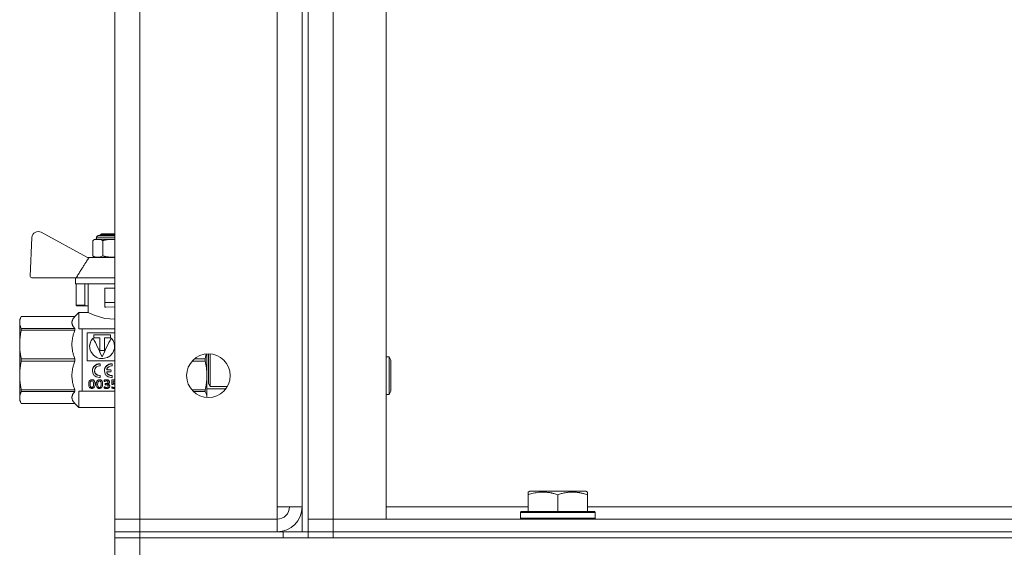
# Model space of a CAD drawing. Units: millimetres. Extents: x 0 to 21000, y -7 to 14850.
# Drawn here: x 9198 to 9513, y 11074 to 11244 of the extents above; entities that cross this region are included whole.
import ezdxf

# ---------------------------------------------------------------- set-up
doc = ezdxf.new("R2010")
doc.units = ezdxf.units.MM
doc.linetypes.add('K5LT_THIN', pattern=[0])
doc.layers.add('R', color=1, linetype='Continuous', true_color=0xff0000)
doc.layers.add('WELDING', color=7, linetype='Continuous', true_color=0xffffff)

msp = doc.modelspace()

# ---------------------------------------------------------------- linework, layer by layer
at = {"layer": 'R', "color": 7, "linetype": 'K5LT_THIN', "lineweight": 18}
for p, q in [((9288.4, 11579.45), (9288.4, 11079.45)), ((9290.4, 11579.45), (9290.4, 11079.45)), ((9228.4, 11083.45), (9228.4, 11575.45)), ((9236.4, 11575.45), (9236.4, 11083.45)), ((9290.4, 11083.45), (9290.4, 11575.45)), ((9298.4, 11575.45), (9298.4, 11083.45)), ((9315.4, 11083.45), (9315.4, 11575.45)), ((9280.4, 11087.45), (9280.4, 11571.45)), ((9288.4, 11571.45), (9288.4, 11087.45)), ((9219.67, 11167.34), (9204.79, 11175.38)), ((9201.84, 11173.71), (9201.26, 11161.37)), ((9221.31, 11167.84), (9221.31, 11172.69)), ((9222.54, 11173.19), (9222.54, 11173.84)), ((9222.54, 11173.84), (9228.4, 11173.84)), ((9222.54, 11173.19), (9227.74, 11173.19)), ((9223.04, 11174.34), (9228.4, 11174.34)), ((9223.74, 11174.56), (9224.24, 11174.84)), ((9223.74, 11174.34), (9223.74, 11174.56)), ((9223.74, 11174.56), (9228.4, 11174.56)), ((9224.24, 11174.84), (9228.4, 11174.84)), ((9224.52, 11167.84), (9224.52, 11172.69)), ((9227.74, 11173.19), (9228.4, 11173.19)), ((9220.14, 11167.34), (9219.67, 11167.34)), ((9228.4, 11167.34), (9220.14, 11167.34)), ((9201.76, 11160.84), (9216, 11160.84)), ((9215.74, 11160.84), (9215.74, 11158.84)), ((9228.4, 11160.84), (9216, 11160.84)), ((9228.4, 11158.84), (9215.74, 11158.84)), ((9216, 11158.84), (9216, 11151.98)), ((9218.74, 11158.84), (9218.74, 11151.98)), ((9219.9, 11149.7), (9219.9, 11158.84)), ((9225.24, 11152.94), (9225.24, 11157.44)), ((9228.4, 11157.44), (9225.24, 11157.44)), ((9225.24, 11152.94), (9228.4, 11152.94)), ((9225.24, 11151.44), (9225.24, 11152.94)), ((9216.9, 11149.7), (9215.56, 11148.36)), ((9216, 11151.98), (9218.74, 11151.98)), ((9219.01, 11151.84), (9216.21, 11151.84)), ((9216.9, 11149.7), (9216.9, 11149.7)), ((9219.9, 11149.7), (9216.9, 11149.7)), ((9219.9, 11151.84), (9219.01, 11151.84)), ((9225.24, 11151.44), (9225.46, 11151.44)), ((9228.4, 11151.55), (9225.46, 11151.44)), ((9198.42, 11148.36), (9197.9, 11147.45)), ((9197.9, 11146.46), (9197.9, 11147.45)), ((9215.56, 11148.36), (9198.42, 11148.36)), ((9198.42, 11148.35), (9198.42, 11148.36)), ((9198.42, 11148.35), (9215.56, 11148.35)), ((9215.56, 11148.35), (9215.56, 11148.36)), ((9215.56, 11148.35), (9215.56, 11148.35)), ((9216.9, 11144.45), (9216.9, 11149.7)), ((9197.9, 11139.42), (9197.9, 11146.46)), ((9215.56, 11144.57), (9198.42, 11144.57)), ((9198.42, 11143.99), (9198.42, 11144.57)), ((9198.42, 11143.99), (9215.56, 11143.99)), ((9215.56, 11143.99), (9215.56, 11144.57)), ((9216.9, 11144.45), (9217.9, 11144.45)), ((9217.9, 11144.45), (9217.9, 11127.32)), ((9228.4, 11144.45), (9217.9, 11144.45)), ((9219.57, 11143.22), (9219.57, 11134.15)), ((9228.4, 11143.22), (9219.57, 11143.22)), ((9221.43, 11141.45), (9221.43, 11141.49)), ((9221.68, 11141.55), (9221.68, 11142.58)), ((9221.68, 11142.58), (9226.96, 11142.58)), ((9226.96, 11142.53), (9221.68, 11142.53)), ((9223.58, 11141.55), (9221.68, 11141.55)), ((9223.58, 11137.51), (9223.58, 11141.55)), ((9225.06, 11141.55), (9225.06, 11137.51)), ((9226.96, 11141.55), (9225.06, 11141.55)), ((9226.96, 11142.58), (9226.96, 11141.55)), ((9227.21, 11141.45), (9227.21, 11141.49)), ((9197.9, 11129.47), (9197.9, 11139.42)), ((9220.31, 11138.85), (9220.31, 11138.83)), ((9225.06, 11137.51), (9223.58, 11137.51)), ((9198.42, 11134.04), (9198.42, 11134.86)), ((9215.56, 11134.86), (9198.42, 11134.86)), ((9198.42, 11134.04), (9215.56, 11134.04)), ((9215.56, 11134.04), (9215.56, 11134.86)), ((9219.57, 11134.15), (9228.4, 11134.15)), ((9224.32, 11135.48), (9224.32, 11135.49)), ((9253.11, 11134.04), (9257.38, 11134.04)), ((9257.38, 11134.86), (9253.96, 11134.86)), ((9257.38, 11134.04), (9257.38, 11134.86)), ((9257.9, 11125.21), (9257.9, 11136.43)), ((9258.4, 11134.45), (9258.4, 11136.45)), ((9258.4, 11126.95), (9258.4, 11134.45)), ((9258.98, 11134.95), (9258.98, 11136.43)), ((9258.98, 11125.95), (9258.98, 11134.95)), ((9315.4, 11135.45), (9316.32, 11135.45)), ((9316.32, 11135.45), (9316.9, 11134.45)), ((9316.32, 11135.45), (9316.32, 11123.45)), ((9316.9, 11134.45), (9316.9, 11124.45)), ((9221.2, 11130.99), (9221.2, 11131.01)), ((9223.55, 11133.23), (9223.55, 11133.22)), ((9223.74, 11133.03), (9223.74, 11133.02)), ((9223.74, 11132.75), (9223.74, 11133.02)), ((9225.03, 11130.99), (9225.03, 11131.01)), ((9226.01, 11131.34), (9226.97, 11131.34)), ((9226.01, 11131.34), (9226.01, 11131.32)), ((9226.97, 11131.32), (9226.01, 11131.32)), ((9226.97, 11131.34), (9226.97, 11131.32)), ((9227.17, 11131.14), (9227.17, 11131.12)), ((9227.17, 11130.85), (9227.17, 11131.12)), ((9227.38, 11133.23), (9227.38, 11133.22)), ((9227.57, 11133.03), (9227.57, 11133.02)), ((9227.57, 11132.75), (9227.57, 11133.02)), ((9197.9, 11122.44), (9197.9, 11129.47)), ((9221.08, 11128.16), (9221.08, 11128.12)), ((9223.49, 11128.16), (9223.49, 11128.12)), ((9223.53, 11129.49), (9223.53, 11129.46)), ((9223.74, 11129.3), (9223.74, 11129.27)), ((9223.74, 11129.01), (9223.74, 11129.27)), ((9225.01, 11127.97), (9225.01, 11127.93)), ((9225.01, 11127.55), (9225.01, 11127.93)), ((9225.75, 11128.16), (9225.75, 11128.12)), ((9225.82, 11130.41), (9225.82, 11130.38)), ((9226.01, 11130.65), (9226.97, 11130.65)), ((9227.36, 11129.49), (9227.36, 11129.46)), ((9227.44, 11128.12), (9228.4, 11128.12)), ((9227.44, 11128.12), (9227.44, 11128.08)), ((9227.44, 11128.08), (9228.4, 11128.08)), ((9227.44, 11126.69), (9227.44, 11128.08)), ((9227.57, 11129.3), (9227.57, 11129.27)), ((9227.57, 11129.01), (9227.57, 11129.27)), ((9227.85, 11127.72), (9227.85, 11127)), ((9228.4, 11127.72), (9227.85, 11127.72)), ((9215.56, 11124.91), (9198.42, 11124.91)), ((9198.42, 11124.33), (9198.42, 11124.91)), ((9215.56, 11124.33), (9215.56, 11124.91)), ((9217.9, 11127.32), (9217.9, 11124.45)), ((9220.02, 11126.68), (9220.02, 11126.63)), ((9221.05, 11125.68), (9221.05, 11125.63)), ((9222.07, 11126.74), (9222.07, 11126.69)), ((9222.44, 11126.68), (9222.44, 11126.63)), ((9223.46, 11125.68), (9223.46, 11125.63)), ((9224.49, 11126.74), (9224.49, 11126.69)), ((9224.98, 11125.89), (9224.98, 11125.84)), ((9224.98, 11125.47), (9224.98, 11125.84)), ((9225.33, 11126.92), (9225.33, 11126.88)), ((9225.33, 11126.92), (9225.48, 11126.92)), ((9225.33, 11126.88), (9225.48, 11126.88)), ((9225.33, 11126.53), (9225.33, 11126.88)), ((9225.56, 11126.53), (9225.33, 11126.53)), ((9225.48, 11126.92), (9225.48, 11126.88)), ((9225.7, 11125.68), (9225.7, 11125.62)), ((9226.65, 11127.43), (9226.65, 11127.39)), ((9226.76, 11126.15), (9226.76, 11126.1)), ((9227.53, 11126.58), (9227.44, 11126.69)), ((9227.44, 11125.87), (9227.44, 11125.81)), ((9227.44, 11125.45), (9227.44, 11125.81)), ((9228.11, 11125.68), (9228.11, 11125.63)), ((9228.18, 11127.07), (9228.18, 11127.02)), ((9257.38, 11124.91), (9253.07, 11124.91)), ((9257.38, 11124.33), (9257.38, 11124.91)), ((9263.97, 11125.21), (9257.9, 11125.21)), ((9257.9, 11122.47), (9257.9, 11125.21)), ((9258.98, 11125.95), (9258.4, 11126.95)), ((9264.46, 11125.95), (9258.98, 11125.95)), ((9197.9, 11121.45), (9197.9, 11122.44)), ((9198.42, 11120.54), (9197.9, 11121.45)), ((9198.42, 11124.33), (9215.56, 11124.33)), ((9217.9, 11124.45), (9216.9, 11124.45)), ((9216.9, 11119.2), (9216.9, 11124.45)), ((9217.9, 11124.45), (9228.4, 11124.45)), ((9253.63, 11124.33), (9257.38, 11124.33)), ((9315.4, 11123.45), (9316.32, 11123.45)), ((9316.32, 11123.45), (9316.9, 11124.45)), ((9198.42, 11120.54), (9198.42, 11120.55)), ((9215.56, 11120.55), (9198.42, 11120.55)), ((9215.56, 11120.54), (9198.42, 11120.54)), ((9215.56, 11120.54), (9215.56, 11120.55)), ((9216.9, 11119.2), (9215.56, 11120.54)), ((9228.4, 11119.2), (9216.9, 11119.2)), ((9360.9, 11092.14), (9361.43, 11092.45)), ((9360.9, 11091.3), (9360.9, 11092.14)), ((9360.9, 11091.3), (9360.9, 11085.95)), ((9379.37, 11092.45), (9361.43, 11092.45)), ((9370.4, 11091.3), (9370.4, 11085.95)), ((9379.9, 11092.14), (9379.37, 11092.45)), ((9379.9, 11092.14), (9379.9, 11091.3)), ((9379.9, 11091.3), (9379.9, 11085.95)), ((9288.4, 11087.45), (9280.4, 11087.45)), ((9280.4, 11087.45), (9280.4, 11083.45)), ((9315.4, 11087.45), (9360.9, 11087.45)), ((9379.9, 11087.45), (9544.9, 11087.45)), ((9236.4, 11083.45), (9228.4, 11083.45)), ((9228.4, 11083.45), (9236.4, 11083.45)), ((9228.4, 11079.45), (9228.4, 11083.45)), ((9236.4, 11083.45), (9280.4, 11083.45)), ((9236.4, 11079.45), (9236.4, 11083.45)), ((9280.4, 11079.45), (9280.4, 11083.45)), ((9290.4, 11083.45), (9298.4, 11083.45)), ((9290.4, 11083.45), (9298.4, 11083.45)), ((9290.4, 11083.45), (9290.4, 11079.45)), ((9298.4, 11083.45), (9315.4, 11083.45)), ((9626.4, 11083.45), (9298.4, 11083.45)), ((9298.4, 11083.45), (9298.4, 11079.45)), ((9358.4, 11085.65), (9358.57, 11085.95)), ((9358.4, 11085.65), (9358.4, 11083.75)), ((9382.4, 11085.65), (9358.4, 11085.65)), ((9382.4, 11083.75), (9358.4, 11083.75)), ((9358.4, 11083.75), (9358.57, 11083.45)), ((9382.23, 11085.95), (9358.57, 11085.95)), ((9382.4, 11085.65), (9382.23, 11085.95)), ((9382.4, 11083.75), (9382.23, 11083.45)), ((9382.4, 11085.65), (9382.4, 11083.75)), ((9236.4, 11079.45), (9228.4, 11079.45)), ((9228.4, 11079.45), (9236.4, 11079.45)), ((9228.4, 11079.45), (9228.4, 11077.45)), ((9236.4, 11077.45), (9228.4, 11077.45)), ((9228.4, 11077.45), (9236.4, 11077.45)), ((9228.4, 11071.45), (9228.4, 11077.45)), ((9236.4, 11079.45), (9280.4, 11079.45)), ((9282.4, 11079.45), (9236.4, 11079.45)), ((9236.4, 11079.45), (9236.4, 11077.45)), ((9282.4, 11077.45), (9236.4, 11077.45)), ((9236.4, 11077.45), (11030.4, 11077.45)), ((9236.4, 11071.45), (9236.4, 11077.45)), ((9282.4, 11079.45), (9290.4, 11079.45)), ((9282.4, 11077.45), (9282.4, 11079.45)), ((9290.4, 11077.45), (9290.4, 11079.45)), ((9290.4, 11079.45), (9298.4, 11079.45)), ((9290.4, 11077.45), (9290.4, 11079.45)), ((9298.4, 11079.45), (9290.4, 11079.45)), ((9298.4, 11079.45), (9628.4, 11079.45)), ((9298.4, 11077.45), (9298.4, 11079.45)), ((9626.4, 11079.45), (9298.4, 11079.45)), ((9298.4, 11077.45), (9628.4, 11077.45))]:
    msp.add_line(p, q, dxfattribs=at)
msp.add_circle((9258.4, 11129.45), 7, dxfattribs=at)
for centre, radius, start, end in [((9203.84, 11173.62), 2, 61.645, 177.3162), ((9222.79, 11170.8), 2.4, 95.9865, 128.1908), ((9223.04, 11173.84), 0.5, 90, 180), ((9222.79, 11169.73), 2.4, 231.8092, 264.0135), ((9201.76, 11161.34), 0.5, 177.3162, 270), ((9280.4, 11087.45), 8, 270, 0), ((9280.4, 11087.45), 4, 270, 0)]:
    msp.add_arc(centre, radius, start, end, dxfattribs=at)
at = {"layer": 'WELDING', "color": 7, "linetype": 'K5LT_THIN', "lineweight": 18}
for p, q in [((9227.74, 11173.12), (9227.77, 11173.12)), ((9227.77, 11173.12), (9227.79, 11173.12)), ((9227.79, 11173.12), (9227.8, 11173.12)), ((9227.8, 11173.12), (9227.8, 11173.12)), ((9227.8, 11173.12), (9227.81, 11173.12)), ((9227.81, 11173.12), (9227.82, 11173.12)), ((9227.82, 11173.12), (9227.85, 11173.12)), ((9227.85, 11173.12), (9227.85, 11173.12)), ((9227.85, 11173.12), (9227.85, 11173.12)), ((9227.85, 11173.12), (9227.85, 11173.12)), ((9227.85, 11173.12), (9227.86, 11173.12)), ((9227.86, 11173.12), (9227.87, 11173.12)), ((9227.87, 11173.12), (9227.9, 11173.12)), ((9227.9, 11173.12), (9227.9, 11173.12)), ((9227.9, 11173.12), (9227.91, 11173.12)), ((9227.91, 11173.12), (9227.91, 11173.12)), ((9227.91, 11173.12), (9227.93, 11173.12)), ((9227.93, 11173.12), (9227.95, 11173.12)), ((9227.95, 11173.12), (9227.96, 11173.12)), ((9227.96, 11173.12), (9227.96, 11173.12)), ((9227.96, 11173.12), (9227.96, 11173.12)), ((9227.96, 11173.12), (9227.97, 11173.12)), ((9227.97, 11173.12), (9227.98, 11173.12)), ((9227.98, 11173.12), (9228.01, 11173.12)), ((9228.01, 11173.12), (9228.01, 11173.12)), ((9228.01, 11173.12), (9228.01, 11173.12)), ((9228.01, 11173.12), (9228.02, 11173.12)), ((9228.02, 11173.12), (9228.02, 11173.12)), ((9228.02, 11173.12), (9228.04, 11173.12)), ((9228.04, 11173.12), (9228.06, 11173.11)), ((9228.06, 11173.11), (9228.07, 11173.11)), ((9228.07, 11173.11), (9228.07, 11173.11)), ((9228.07, 11173.11), (9228.07, 11173.11)), ((9228.07, 11173.11), (9228.08, 11173.11)), ((9228.08, 11173.11), (9228.1, 11173.11)), ((9228.1, 11173.11), (9228.14, 11173.11)), ((9228.14, 11173.11), (9228.18, 11173.11)), ((9228.18, 11173.11), (9228.18, 11173.11)), ((9228.18, 11173.11), (9228.19, 11173.11)), ((9228.19, 11173.11), (9228.2, 11173.11)), ((9228.2, 11173.11), (9228.23, 11173.11)), ((9228.23, 11173.11), (9228.27, 11173.11)), ((9228.27, 11173.11), (9228.29, 11173.11)), ((9228.29, 11173.11), (9228.29, 11173.11)), ((9228.29, 11173.11), (9228.3, 11173.11)), ((9228.3, 11173.11), (9228.31, 11173.11)), ((9228.31, 11173.11), (9228.34, 11173.11)), ((9228.34, 11173.11), (9228.38, 11173.11)), ((9228.38, 11173.11), (9228.4, 11173.11)), ((9227.75, 11167.41), (9227.74, 11167.41)), ((9227.79, 11167.41), (9227.75, 11167.41)), ((9227.81, 11167.41), (9227.79, 11167.41)), ((9227.82, 11167.41), (9227.81, 11167.41)), ((9227.83, 11167.41), (9227.82, 11167.41)), ((9227.85, 11167.41), (9227.83, 11167.41)), ((9227.83, 11167.41), (9227.83, 11167.41)), ((9227.88, 11167.41), (9227.85, 11167.41)), ((9227.91, 11167.41), (9227.88, 11167.41)), ((9227.92, 11167.41), (9227.91, 11167.41)), ((9227.96, 11167.41), (9227.92, 11167.41)), ((9227.92, 11167.41), (9227.92, 11167.41)), ((9227.92, 11167.41), (9227.92, 11167.41)), ((9227.99, 11167.41), (9227.96, 11167.41)), ((9228, 11167.41), (9227.99, 11167.41)), ((9228.01, 11167.41), (9228, 11167.41)), ((9228.02, 11167.41), (9228.01, 11167.41)), ((9228.04, 11167.42), (9228.02, 11167.41)), ((9228.02, 11167.41), (9228.02, 11167.41)), ((9228.02, 11167.41), (9228.02, 11167.41)), ((9228.06, 11167.42), (9228.04, 11167.42)), ((9228.07, 11167.42), (9228.06, 11167.42)), ((9228.06, 11167.42), (9228.06, 11167.42)), ((9228.06, 11167.42), (9228.06, 11167.42)), ((9228.09, 11167.42), (9228.07, 11167.42)), ((9228.1, 11167.42), (9228.09, 11167.42)), ((9228.11, 11167.42), (9228.1, 11167.42)), ((9228.12, 11167.42), (9228.11, 11167.42)), ((9228.11, 11167.42), (9228.11, 11167.42)), ((9228.11, 11167.42), (9228.11, 11167.42)), ((9228.15, 11167.42), (9228.12, 11167.42)), ((9228.17, 11167.42), (9228.15, 11167.42)), ((9228.18, 11167.42), (9228.17, 11167.42)), ((9228.21, 11167.42), (9228.18, 11167.42)), ((9228.18, 11167.42), (9228.18, 11167.42)), ((9228.18, 11167.42), (9228.18, 11167.42)), ((9228.24, 11167.42), (9228.21, 11167.42)), ((9228.25, 11167.42), (9228.24, 11167.42)), ((9228.26, 11167.42), (9228.25, 11167.42)), ((9228.25, 11167.42), (9228.25, 11167.42)), ((9228.33, 11167.42), (9228.26, 11167.42)), ((9228.4, 11167.42), (9228.33, 11167.42)), ((9220.08, 11149.61), (9219.9, 11149.7)), ((9221.78, 11148.82), (9220.08, 11149.61)), ((9225.24, 11147.77), (9221.78, 11148.82)), ((9228.4, 11147.55), (9225.24, 11147.77)), ((9220.82, 11140.73), (9220.44, 11139.83)), ((9221.02, 11140.99), (9220.55, 11140.14)), ((9221.43, 11141.49), (9220.82, 11140.73)), ((9221.43, 11141.45), (9221.02, 11140.99)), ((9227.28, 11141.42), (9227.21, 11141.49)), ((9227.82, 11140.7), (9227.21, 11141.45)), ((9227.36, 11141.34), (9227.28, 11141.42)), ((9227.4, 11141.29), (9227.36, 11141.34)), ((9227.42, 11141.27), (9227.4, 11141.29)), ((9227.82, 11140.73), (9227.42, 11141.27)), ((9228.2, 11139.83), (9227.82, 11140.73)), ((9228.19, 11139.81), (9227.82, 11140.7)), ((9220.44, 11139.83), (9220.31, 11138.85)), ((9220.33, 11139.19), (9220.31, 11138.83)), ((9220.31, 11138.85), (9220.34, 11138.38)), ((9220.55, 11140.14), (9220.33, 11139.19)), ((9220.34, 11138.38), (9220.35, 11138.33)), ((9220.35, 11138.33), (9220.36, 11138.25)), ((9220.36, 11138.25), (9220.39, 11138.09)), ((9220.39, 11138.09), (9220.48, 11137.76)), ((9220.48, 11137.76), (9220.73, 11137.14)), ((9220.73, 11137.14), (9221.53, 11136.04)), ((9227.7, 11136.76), (9228.25, 11138.11)), ((9228.33, 11138.85), (9228.19, 11139.81)), ((9228.33, 11138.85), (9228.2, 11139.83)), ((9228.25, 11138.11), (9228.26, 11138.16)), ((9228.26, 11138.16), (9228.28, 11138.25)), ((9228.28, 11138.25), (9228.3, 11138.43)), ((9228.3, 11138.43), (9228.33, 11138.79)), ((9228.33, 11138.79), (9228.33, 11138.85)), ((9221.53, 11136.04), (9222.41, 11135.38)), ((9222.41, 11135.38), (9222.48, 11135.34)), ((9222.48, 11135.34), (9222.61, 11135.28)), ((9222.61, 11135.28), (9222.89, 11135.16)), ((9222.89, 11135.16), (9223.46, 11134.99)), ((9223.46, 11134.99), (9224.66, 11134.91)), ((9224.66, 11134.91), (9225.95, 11135.24)), ((9225.95, 11135.24), (9226.02, 11135.27)), ((9226.02, 11135.27), (9226.15, 11135.34)), ((9226.15, 11135.34), (9226.42, 11135.49)), ((9226.42, 11135.49), (9226.9, 11135.85)), ((9226.9, 11135.85), (9227.7, 11136.76)), ((9257.49, 11135.39), (9257.38, 11134.86)), ((9257.58, 11135.9), (9257.49, 11135.39)), ((9257.67, 11136.41), (9257.58, 11135.9)), ((9221.28, 11131.58), (9221.2, 11131.01)), ((9221.2, 11131.01), (9221.2, 11130.99)), ((9221.2, 11130.99), (9221.47, 11129.94)), ((9221.38, 11131.86), (9221.28, 11131.58)), ((9221.44, 11131.99), (9221.38, 11131.86)), ((9221.47, 11132.05), (9221.44, 11131.99)), ((9221.49, 11132.08), (9221.47, 11132.05)), ((9221.57, 11132.22), (9221.49, 11132.08)), ((9222.39, 11132.95), (9221.57, 11132.22)), ((9221.88, 11130.97), (9222.06, 11131.72)), ((9222.11, 11130.2), (9221.88, 11130.97)), ((9221.9, 11130.72), (9221.88, 11130.97)), ((9222.06, 11131.72), (9222.35, 11132.1)), ((9222.35, 11132.1), (9222.37, 11132.12)), ((9222.37, 11132.12), (9222.41, 11132.16)), ((9223.55, 11133.22), (9222.39, 11132.95)), ((9222.41, 11132.16), (9222.49, 11132.22)), ((9222.49, 11132.22), (9222.66, 11132.34)), ((9222.66, 11132.34), (9223.04, 11132.49)), ((9223.04, 11132.49), (9223.53, 11132.55)), ((9225.11, 11131.58), (9225.03, 11131.01)), ((9225.03, 11131.01), (9225.03, 11130.99)), ((9225.03, 11130.99), (9225.29, 11129.94)), ((9225.2, 11131.86), (9225.11, 11131.58)), ((9225.26, 11131.99), (9225.2, 11131.86)), ((9225.29, 11132.05), (9225.26, 11131.99)), ((9225.31, 11132.08), (9225.29, 11132.05)), ((9225.39, 11132.22), (9225.31, 11132.08)), ((9226.21, 11132.95), (9225.39, 11132.22)), ((9225.81, 11131.57), (9225.82, 11131.6)), ((9225.81, 11131.55), (9225.81, 11131.57)), ((9225.81, 11131.53), (9225.81, 11131.55)), ((9225.84, 11131.44), (9225.81, 11131.54)), ((9225.84, 11131.43), (9225.81, 11131.53)), ((9225.91, 11131.37), (9225.84, 11131.44)), ((9225.91, 11131.35), (9225.84, 11131.43)), ((9226.01, 11131.34), (9225.91, 11131.37)), ((9226.01, 11131.32), (9225.91, 11131.35)), ((9227.38, 11133.22), (9226.21, 11132.95)), ((9221.47, 11129.94), (9221.59, 11129.75)), ((9221.59, 11129.75), (9221.61, 11129.72)), ((9221.61, 11129.72), (9221.65, 11129.66)), ((9221.65, 11129.66), (9221.75, 11129.55)), ((9221.75, 11129.55), (9221.95, 11129.36)), ((9221.94, 11130.52), (9221.9, 11130.72)), ((9221.98, 11130.43), (9221.94, 11130.52)), ((9221.95, 11129.36), (9222.44, 11129.04)), ((9222, 11130.38), (9221.98, 11130.43)), ((9222.01, 11130.36), (9222, 11130.38)), ((9222.13, 11130.14), (9222.01, 11130.36)), ((9222.72, 11129.66), (9222.11, 11130.2)), ((9222.72, 11129.64), (9222.13, 11130.14)), ((9222.44, 11129.04), (9223.53, 11128.82)), ((9223.53, 11129.49), (9222.72, 11129.66)), ((9223.53, 11129.46), (9222.72, 11129.64)), ((9223.53, 11128.82), (9223.55, 11128.82)), ((9225.29, 11129.94), (9225.41, 11129.75)), ((9225.41, 11129.75), (9225.43, 11129.72)), ((9225.43, 11129.72), (9225.48, 11129.66)), ((9225.48, 11129.66), (9225.57, 11129.55)), ((9225.57, 11129.55), (9225.78, 11129.36)), ((9225.78, 11129.36), (9226.27, 11129.04)), ((9225.81, 11130.45), (9225.84, 11130.55)), ((9225.81, 11130.44), (9225.81, 11130.46)), ((9225.81, 11130.42), (9225.81, 11130.45)), ((9225.81, 11130.42), (9225.81, 11130.44)), ((9225.81, 11130.4), (9225.81, 11130.42)), ((9225.82, 11130.41), (9225.81, 11130.42)), ((9225.82, 11130.38), (9225.81, 11130.4)), ((9225.84, 11130.55), (9225.91, 11130.62)), ((9225.91, 11130.62), (9226.01, 11130.65)), ((9226.27, 11129.04), (9227.35, 11128.82)), ((9227.35, 11128.82), (9227.38, 11128.82)), ((9220.48, 11126.67), (9220.49, 11126.39)), ((9220.49, 11126.39), (9220.62, 11125.94)), ((9220.62, 11125.94), (9220.86, 11125.72)), ((9220.86, 11125.72), (9221.05, 11125.68)), ((9221.05, 11125.68), (9221.25, 11125.72)), ((9221.25, 11125.72), (9221.48, 11125.96)), ((9221.48, 11125.96), (9221.6, 11126.42)), ((9221.6, 11126.42), (9221.61, 11126.68)), ((9222.89, 11126.67), (9222.96, 11126.11)), ((9222.96, 11126.11), (9223.04, 11125.92)), ((9223.04, 11125.92), (9223.05, 11125.91)), ((9223.05, 11125.91), (9223.06, 11125.89)), ((9223.06, 11125.89), (9223.09, 11125.86)), ((9223.09, 11125.86), (9223.14, 11125.8)), ((9223.14, 11125.8), (9223.28, 11125.72)), ((9223.28, 11125.72), (9223.46, 11125.68)), ((9223.46, 11125.68), (9223.77, 11125.79)), ((9223.77, 11125.79), (9223.89, 11125.94)), ((9223.89, 11125.95), (9223.91, 11125.97)), ((9223.89, 11125.94), (9223.89, 11125.95)), ((9223.91, 11125.97), (9223.93, 11126.01)), ((9223.93, 11126.01), (9223.96, 11126.11)), ((9223.96, 11126.11), (9224.01, 11126.36)), ((9224.01, 11126.36), (9224.03, 11126.68)), ((9225.7, 11125.68), (9225.88, 11125.69)), ((9225.88, 11125.69), (9226.14, 11125.79)), ((9226.14, 11125.79), (9226.26, 11125.99)), ((9226.16, 11126.75), (9226.48, 11126.62)), ((9226.18, 11127.36), (9226.18, 11127.38)), ((9226.18, 11127.34), (9226.18, 11127.36)), ((9226.18, 11127.32), (9226.18, 11127.34)), ((9226.26, 11125.99), (9226.28, 11126.11)), ((9226.48, 11126.62), (9226.69, 11126.41)), ((9226.69, 11126.41), (9226.76, 11126.15)), ((9228.2, 11126.7), (9228.1, 11126.71)), ((9228.11, 11125.68), (9228.21, 11125.69)), ((9228.11, 11125.63), (9228.21, 11125.63)), ((9228.22, 11125.32), (9228.12, 11125.32)), ((9228.18, 11127.07), (9228.26, 11127.07)), ((9228.18, 11127.02), (9228.26, 11127.02)), ((9228.3, 11126.69), (9228.2, 11126.7)), ((9228.21, 11125.69), (9228.31, 11125.7)), ((9228.21, 11125.63), (9228.31, 11125.65)), ((9228.31, 11125.33), (9228.22, 11125.32)), ((9228.26, 11127.07), (9228.33, 11127.06)), ((9228.26, 11127.02), (9228.33, 11127.02)), ((9228.4, 11126.66), (9228.3, 11126.69)), ((9228.31, 11125.7), (9228.4, 11125.73)), ((9228.31, 11125.65), (9228.4, 11125.68)), ((9228.4, 11125.34), (9228.31, 11125.33)), ((9228.33, 11127.06), (9228.4, 11127.05)), ((9228.33, 11127.02), (9228.4, 11127.01)), ((9257.38, 11124.33), (9257.67, 11123.69)), ((9257.67, 11123.69), (9257.84, 11123.08)), ((9257.84, 11123.08), (9257.9, 11122.47))]:
    msp.add_line(p, q, dxfattribs=at)
for points, knots in [([(9221.31, 11172.69), (9221.79, 11173.07), (9222.4, 11173.12), (9223.43, 11173.12), (9224.04, 11173.07), (9224.52, 11172.69)], [0.8022464, 0.8022464, 0.8022464, 0.8022464, 1.1102647, 1.1102647, 1.4182831, 1.4182831, 1.4182831, 1.4182831]), ([(9224.52, 11172.69), (9224.65, 11172.74), (9224.81, 11172.79), (9225.01, 11172.85), (9225.14, 11172.88), (9225.28, 11172.91), (9225.42, 11172.94), (9225.52, 11172.96), (9225.63, 11172.98), (9225.73, 11172.99), (9225.83, 11173.01), (9225.93, 11173.02), (9226.03, 11173.03), (9226.17, 11173.05), (9226.34, 11173.06), (9226.54, 11173.08), (9226.75, 11173.09), (9226.95, 11173.1), (9227.15, 11173.11), (9227.35, 11173.11), (9227.55, 11173.12), (9227.67, 11173.12), (9227.74, 11173.12)], [0, 0, 0, 0, 0.0396164, 0.0495205, 0.0594246, 0.0792328, 0.0891369, 0.099041, 0.1089451, 0.1188492, 0.1281446, 0.1374401, 0.1467356, 0.1560311, 0.1750452, 0.1940594, 0.2130735, 0.2320877, 0.2511018, 0.270116, 0.2891301, 0.3081442, 0.3081442, 0.3081442, 0.3081442]), ([(9224.52, 11167.84), (9224.04, 11167.46), (9223.43, 11167.41), (9222.4, 11167.41), (9221.79, 11167.46), (9221.31, 11167.84)], [-0.3080184, -0.3080184, -0.3080184, -0.3080184, 0, 0, 0.3080184, 0.3080184, 0.3080184, 0.3080184]), ([(9227.74, 11167.41), (9227.71, 11167.41), (9227.66, 11167.41), (9227.57, 11167.41), (9227.49, 11167.41), (9227.38, 11167.42), (9227.24, 11167.42), (9227.08, 11167.42), (9226.93, 11167.43), (9226.74, 11167.44), (9226.5, 11167.45), (9226.21, 11167.48), (9225.99, 11167.5), (9225.84, 11167.52), (9225.74, 11167.54), (9225.6, 11167.56), (9225.45, 11167.58), (9225.31, 11167.61), (9225.18, 11167.64), (9225.07, 11167.67), (9224.96, 11167.7), (9224.83, 11167.74), (9224.68, 11167.78), (9224.58, 11167.82), (9224.52, 11167.84)], [0, 0, 0, 0, 0.0080383, 0.0160765, 0.0241148, 0.0321531, 0.0482296, 0.0643062, 0.0777033, 0.0911004, 0.1178947, 0.1446889, 0.1714832, 0.1788612, 0.1862393, 0.2009954, 0.2157516, 0.2305077, 0.2415275, 0.2525474, 0.2635672, 0.274587, 0.2912398, 0.3078925, 0.3078925, 0.3078925, 0.3078925]), ([(9197.9, 11146.46), (9197.9, 11146.59), (9197.91, 11146.84), (9197.99, 11147.25), (9198.11, 11147.67), (9198.27, 11148.05), (9198.38, 11148.28), (9198.42, 11148.35)], [0, 0, 0, 0, 1.698517, 3.287781, 5.245301, 7.090546, 8, 8, 8, 8]), ([(9198.42, 11144.57), (9198.34, 11144.73), (9198.19, 11145.04), (9198.04, 11145.46), (9197.94, 11145.89), (9197.9, 11146.22), (9197.9, 11146.42), (9197.9, 11146.46)], [0, 0, 0, 0, 1.94316, 3.770439, 5.41732, 7.45274, 8, 8, 8, 8]), ([(9197.9, 11139.42), (9197.9, 11139.74), (9197.91, 11140.34), (9197.99, 11141.33), (9198.11, 11142.35), (9198.27, 11143.27), (9198.38, 11143.81), (9198.42, 11143.99)], [0, 0, 0, 0, 1.698517, 3.287781, 5.245301, 7.090546, 8, 8, 8, 8]), ([(9198.42, 11134.86), (9198.34, 11135.25), (9198.19, 11135.99), (9198.04, 11137.02), (9197.94, 11138.05), (9197.9, 11138.84), (9197.9, 11139.32), (9197.9, 11139.42)], [0, 0, 0, 0, 1.94316, 3.770439, 5.41732, 7.45274, 8, 8, 8, 8]), ([(9197.9, 11129.47), (9197.9, 11129.79), (9197.91, 11130.39), (9197.99, 11131.38), (9198.11, 11132.4), (9198.27, 11133.32), (9198.38, 11133.86), (9198.42, 11134.04)], [0, 0, 0, 0, 1.698517, 3.287781, 5.245301, 7.090546, 8, 8, 8, 8]), ([(9257.38, 11134.04), (9257.46, 11133.65), (9257.61, 11132.91), (9257.76, 11131.88), (9257.86, 11130.85), (9257.9, 11130.06), (9257.9, 11129.58), (9257.9, 11129.47)], [0, 0, 0, 0, 1.94316, 3.770439, 5.41732, 7.45274, 8, 8, 8, 8]), ([(9223.55, 11133.23), (9223.39, 11133.24), (9223.09, 11133.22), (9222.69, 11133.1), (9222.34, 11132.94), (9222.05, 11132.75), (9221.82, 11132.54), (9221.66, 11132.36), (9221.55, 11132.21), (9221.47, 11132.06), (9221.4, 11131.93), (9221.34, 11131.79), (9221.3, 11131.67), (9221.27, 11131.55), (9221.24, 11131.42), (9221.22, 11131.28), (9221.21, 11131.14), (9221.2, 11131.05), (9221.2, 11131.01)], [0, 0, 0, 0, 2.517088, 4.69224, 6.619959, 8.511283, 10.172763, 11.410057, 12.336616, 13.189154, 14.011541, 14.777483, 15.440579, 16.090388, 16.770655, 17.598427, 18.341542, 19, 19, 19, 19]), ([(9223.74, 11133.03), (9223.74, 11133.1), (9223.69, 11133.19), (9223.59, 11133.23), (9223.55, 11133.23)], [0, 0, 0, 0, 3.333333, 5, 5, 5, 5]), ([(9227.38, 11133.23), (9227.22, 11133.24), (9226.92, 11133.22), (9226.51, 11133.1), (9226.16, 11132.94), (9225.87, 11132.75), (9225.65, 11132.54), (9225.49, 11132.36), (9225.38, 11132.21), (9225.29, 11132.06), (9225.22, 11131.93), (9225.17, 11131.79), (9225.13, 11131.67), (9225.09, 11131.55), (9225.06, 11131.42), (9225.04, 11131.28), (9225.03, 11131.14), (9225.03, 11131.05), (9225.03, 11131.01)], [0, 0, 0, 0, 2.517088, 4.69224, 6.619959, 8.511283, 10.172763, 11.410057, 12.336616, 13.189154, 14.011541, 14.777483, 15.440578, 16.090388, 16.770655, 17.598427, 18.341542, 19, 19, 19, 19]), ([(9227.57, 11133.03), (9227.57, 11133.1), (9227.51, 11133.19), (9227.41, 11133.23), (9227.38, 11133.23)], [0, 0, 0, 0, 3.333333, 5, 5, 5, 5]), ([(9220.02, 11126.63), (9220.02, 11126.86), (9220.04, 11127.07), (9220.13, 11127.44), (9220.19, 11127.6), (9220.37, 11127.85), (9220.48, 11127.95), (9220.75, 11128.08), (9220.9, 11128.12), (9221.08, 11128.12)], [0, 0, 0, 0, 1, 1, 2, 2, 3, 3, 4, 4, 4, 4]), ([(9220.09, 11127.32), (9220.12, 11127.45), (9220.2, 11127.66), (9220.36, 11127.87), (9220.5, 11127.99), (9220.63, 11128.07), (9220.76, 11128.12), (9220.9, 11128.15), (9221.02, 11128.16), (9221.08, 11128.16)], [0, 0, 0, 0, 2.414388, 4.382882, 5.730736, 6.767317, 7.756605, 8.832138, 10, 10, 10, 10]), ([(9221.06, 11127.78), (9220.87, 11127.78), (9220.73, 11127.68), (9220.53, 11127.3), (9220.48, 11127.02), (9220.48, 11126.64)], [0, 0, 0, 0, 1, 1, 2, 2, 2, 2]), ([(9221.61, 11126.66), (9221.61, 11127.03), (9221.57, 11127.31), (9221.38, 11127.68), (9221.24, 11127.78), (9221.06, 11127.78)], [0, 0, 0, 0, 1, 1, 2, 2, 2, 2]), ([(9221.08, 11128.16), (9221.2, 11128.16), (9221.4, 11128.13), (9221.63, 11128.01), (9221.8, 11127.85), (9221.93, 11127.63), (9221.99, 11127.44), (9222.02, 11127.32)], [0, 0, 0, 0, 1.855069, 3.470151, 4.909096, 6.362681, 8, 8, 8, 8]), ([(9222.44, 11126.63), (9222.44, 11126.86), (9222.46, 11127.07), (9222.54, 11127.44), (9222.61, 11127.6), (9222.79, 11127.85), (9222.9, 11127.95), (9223.16, 11128.08), (9223.32, 11128.12), (9223.49, 11128.12)], [0, 0, 0, 0, 1, 1, 2, 2, 3, 3, 4, 4, 4, 4]), ([(9222.51, 11127.32), (9222.54, 11127.45), (9222.62, 11127.65), (9222.76, 11127.86), (9222.89, 11127.98), (9223.01, 11128.05), (9223.14, 11128.11), (9223.29, 11128.15), (9223.42, 11128.16), (9223.49, 11128.16)], [0, 0, 0, 0, 2.389451, 4.246258, 5.467866, 6.482185, 7.437159, 8.591727, 10, 10, 10, 10]), ([(9223.48, 11127.78), (9223.29, 11127.78), (9223.14, 11127.68), (9222.94, 11127.3), (9222.89, 11127.02), (9222.89, 11126.64)], [0, 0, 0, 0, 1, 1, 2, 2, 2, 2]), ([(9224.03, 11126.66), (9224.03, 11127.03), (9223.98, 11127.31), (9223.8, 11127.68), (9223.66, 11127.78), (9223.48, 11127.78)], [0, 0, 0, 0, 1, 1, 2, 2, 2, 2]), ([(9223.49, 11128.16), (9223.61, 11128.16), (9223.81, 11128.13), (9224.04, 11128.01), (9224.21, 11127.85), (9224.35, 11127.63), (9224.41, 11127.44), (9224.43, 11127.32)], [0, 0, 0, 0, 1.855069, 3.470151, 4.909096, 6.362681, 8, 8, 8, 8]), ([(9225.01, 11127.97), (9225.08, 11128.01), (9225.17, 11128.05), (9225.29, 11128.09), (9225.35, 11128.11), (9225.42, 11128.13), (9225.56, 11128.15), (9225.68, 11128.16), (9225.75, 11128.16)], [0, 0, 0, 0, 2.858045, 3.650972, 4.304181, 4.905579, 6.429371, 9, 9, 9, 9]), ([(9225.01, 11127.93), (9225.12, 11127.99), (9225.24, 11128.04), (9225.49, 11128.1), (9225.62, 11128.12), (9225.75, 11128.12)], [0, 0, 0, 0, 1, 1, 2, 2, 2, 2]), ([(9225.71, 11127.77), (9225.66, 11127.77), (9225.61, 11127.76), (9225.5, 11127.74), (9225.44, 11127.73), (9225.31, 11127.69), (9225.25, 11127.67), (9225.13, 11127.61), (9225.07, 11127.58), (9225.01, 11127.55)], [0, 0, 0, 0, 1, 1, 2, 2, 3, 3, 4, 4, 4, 4]), ([(9226.18, 11127.36), (9226.18, 11127.43), (9226.17, 11127.49), (9226.12, 11127.6), (9226.09, 11127.64), (9226.01, 11127.71), (9225.96, 11127.73), (9225.84, 11127.76), (9225.78, 11127.77), (9225.71, 11127.77)], [0, 0, 0, 0, 1, 1, 2, 2, 3, 3, 4, 4, 4, 4]), ([(9225.75, 11128.16), (9225.86, 11128.16), (9225.98, 11128.15), (9226.1, 11128.12), (9226.18, 11128.09), (9226.26, 11128.06), (9226.34, 11128.01), (9226.4, 11127.97), (9226.44, 11127.94), (9226.47, 11127.9), (9226.52, 11127.84), (9226.57, 11127.78), (9226.63, 11127.64), (9226.65, 11127.53), (9226.65, 11127.43)], [0, 0, 0, 0, 2.727632, 3.57064, 3.854614, 5.369651, 6.697402, 7.237355, 7.877132, 8.662109, 9.276593, 10.872536, 11.787551, 15, 15, 15, 15]), ([(9225.75, 11128.12), (9225.89, 11128.12), (9226.02, 11128.1), (9226.24, 11128.03), (9226.33, 11127.99), (9226.49, 11127.86), (9226.55, 11127.78), (9226.63, 11127.6), (9226.65, 11127.5), (9226.65, 11127.39)], [0, 0, 0, 0, 1, 1, 2, 2, 3, 3, 4, 4, 4, 4]), ([(9227.36, 11129.49), (9227.23, 11129.48), (9226.99, 11129.5), (9226.67, 11129.6), (9226.4, 11129.74), (9226.18, 11129.9), (9226.03, 11130.06), (9225.94, 11130.19), (9225.87, 11130.3), (9225.84, 11130.37), (9225.82, 11130.41)], [0, 0, 0, 0, 2.164859, 4.091559, 5.805822, 7.487012, 8.790041, 9.665191, 10.236134, 11, 11, 11, 11]), ([(9257.9, 11129.47), (9257.9, 11129.16), (9257.89, 11128.56), (9257.81, 11127.57), (9257.69, 11126.54), (9257.53, 11125.63), (9257.42, 11125.09), (9257.38, 11124.91)], [0, 0, 0, 0, 1.698517, 3.287781, 5.245301, 7.090546, 8, 8, 8, 8]), ([(9221.02, 11125.32), (9220.86, 11125.32), (9220.71, 11125.34), (9220.46, 11125.46), (9220.36, 11125.54), (9220.19, 11125.76), (9220.13, 11125.9), (9220.04, 11126.22), (9220.02, 11126.41), (9220.02, 11126.63)], [0, 0, 0, 0, 1, 1, 2, 2, 3, 3, 4, 4, 4, 4]), ([(9220.48, 11126.64), (9220.48, 11126.29), (9220.53, 11126.04), (9220.72, 11125.71), (9220.86, 11125.63), (9221.05, 11125.63)], [0, 0, 0, 0, 1, 1, 2, 2, 2, 2]), ([(9222.07, 11126.69), (9222.07, 11126.47), (9222.05, 11126.27), (9221.95, 11125.93), (9221.88, 11125.79), (9221.7, 11125.56), (9221.59, 11125.47), (9221.33, 11125.35), (9221.19, 11125.32), (9221.02, 11125.32)], [0, 0, 0, 0, 1, 1, 2, 2, 3, 3, 4, 4, 4, 4]), ([(9221.05, 11125.63), (9221.23, 11125.63), (9221.37, 11125.71), (9221.57, 11126.05), (9221.61, 11126.31), (9221.61, 11126.66)], [0, 0, 0, 0, 1, 1, 2, 2, 2, 2]), ([(9222.02, 11127.32), (9222.03, 11127.26), (9222.05, 11127.16), (9222.06, 11127.04), (9222.07, 11126.95), (9222.07, 11126.85), (9222.07, 11126.78), (9222.07, 11126.74)], [0, 0, 0, 0, 3.00377, 4.205487, 5.322668, 6.517199, 8, 8, 8, 8]), ([(9223.44, 11125.32), (9223.27, 11125.32), (9223.13, 11125.34), (9222.88, 11125.46), (9222.78, 11125.54), (9222.61, 11125.76), (9222.54, 11125.9), (9222.46, 11126.22), (9222.44, 11126.41), (9222.44, 11126.63)], [0, 0, 0, 0, 1, 1, 2, 2, 3, 3, 4, 4, 4, 4]), ([(9222.89, 11126.64), (9222.89, 11126.29), (9222.94, 11126.04), (9223.14, 11125.71), (9223.28, 11125.63), (9223.46, 11125.63)], [0, 0, 0, 0, 1, 1, 2, 2, 2, 2]), ([(9224.49, 11126.69), (9224.49, 11126.47), (9224.46, 11126.27), (9224.37, 11125.93), (9224.3, 11125.79), (9224.12, 11125.56), (9224.01, 11125.47), (9223.75, 11125.35), (9223.6, 11125.32), (9223.44, 11125.32)], [0, 0, 0, 0, 1, 1, 2, 2, 3, 3, 4, 4, 4, 4]), ([(9223.46, 11125.63), (9223.65, 11125.63), (9223.79, 11125.71), (9223.98, 11126.05), (9224.03, 11126.31), (9224.03, 11126.66)], [0, 0, 0, 0, 1, 1, 2, 2, 2, 2]), ([(9224.43, 11127.32), (9224.45, 11127.26), (9224.46, 11127.16), (9224.48, 11127.04), (9224.48, 11126.95), (9224.49, 11126.85), (9224.49, 11126.78), (9224.49, 11126.74)], [0, 0, 0, 0, 3.00377, 4.205487, 5.322668, 6.517199, 8, 8, 8, 8]), ([(9224.98, 11125.89), (9225.03, 11125.86), (9225.1, 11125.83), (9225.19, 11125.79), (9225.26, 11125.76), (9225.32, 11125.74), (9225.39, 11125.72), (9225.46, 11125.7), (9225.55, 11125.69), (9225.63, 11125.68), (9225.68, 11125.68), (9225.7, 11125.68)], [0, 0, 0, 0, 2.355119, 3.525621, 4.654662, 5.728958, 6.246245, 8.185354, 9.108036, 10.816408, 12, 12, 12, 12]), ([(9224.98, 11125.84), (9225.04, 11125.8), (9225.1, 11125.77), (9225.22, 11125.72), (9225.29, 11125.7), (9225.41, 11125.66), (9225.47, 11125.65), (9225.59, 11125.63), (9225.65, 11125.62), (9225.7, 11125.62)], [0, 0, 0, 0, 1, 1, 2, 2, 3, 3, 4, 4, 4, 4]), ([(9225.71, 11125.32), (9225.57, 11125.32), (9225.44, 11125.33), (9225.2, 11125.38), (9225.08, 11125.42), (9224.98, 11125.47)], [0, 0, 0, 0, 1, 1, 2, 2, 2, 2]), ([(9225.48, 11126.88), (9225.59, 11126.88), (9225.7, 11126.89), (9225.88, 11126.94), (9225.95, 11126.97), (9226.07, 11127.06), (9226.11, 11127.11), (9226.17, 11127.23), (9226.18, 11127.29), (9226.18, 11127.36)], [0, 0, 0, 0, 1, 1, 2, 2, 3, 3, 4, 4, 4, 4]), ([(9225.48, 11126.92), (9225.56, 11126.92), (9225.66, 11126.93), (9225.75, 11126.95), (9225.78, 11126.96), (9225.82, 11126.97), (9225.89, 11126.99), (9225.95, 11127.02), (9226, 11127.05), (9226.03, 11127.07), (9226.05, 11127.1), (9226.08, 11127.12), (9226.1, 11127.15), (9226.12, 11127.17), (9226.13, 11127.2), (9226.15, 11127.24), (9226.17, 11127.28), (9226.17, 11127.32), (9226.18, 11127.32)], [0, 0, 0, 0, 3.912122, 4.75065, 5.16252, 5.572112, 6.767956, 9.477239, 10.211554, 11.089319, 11.97673, 12.744127, 13.741487, 14.681529, 15.442864, 16.222529, 18.324056, 19, 19, 19, 19]), ([(9226.28, 11126.08), (9226.28, 11126.15), (9226.27, 11126.22), (9226.19, 11126.33), (9226.14, 11126.37), (9226.02, 11126.45), (9225.94, 11126.48), (9225.76, 11126.52), (9225.66, 11126.53), (9225.56, 11126.53)], [0, 0, 0, 0, 1, 1, 2, 2, 3, 3, 4, 4, 4, 4]), ([(9225.7, 11125.62), (9225.9, 11125.62), (9226.05, 11125.66), (9226.24, 11125.83), (9226.28, 11125.94), (9226.28, 11126.08)], [0, 0, 0, 0, 1, 1, 2, 2, 2, 2]), ([(9226.76, 11126.1), (9226.76, 11125.98), (9226.74, 11125.87), (9226.63, 11125.68), (9226.56, 11125.59), (9226.38, 11125.46), (9226.27, 11125.41), (9226.01, 11125.33), (9225.87, 11125.32), (9225.71, 11125.32)], [0, 0, 0, 0, 1, 1, 2, 2, 3, 3, 4, 4, 4, 4]), ([(9226.65, 11127.39), (9226.65, 11127.31), (9226.63, 11127.23), (9226.57, 11127.09), (9226.54, 11127.03), (9226.44, 11126.92), (9226.38, 11126.87), (9226.24, 11126.78), (9226.16, 11126.75), (9226.08, 11126.72)], [0, 0, 0, 0, 1, 1, 2, 2, 3, 3, 4, 4, 4, 4]), ([(9226.08, 11126.72), (9226.18, 11126.7), (9226.28, 11126.68), (9226.44, 11126.6), (9226.52, 11126.56), (9226.64, 11126.45), (9226.68, 11126.38), (9226.74, 11126.25), (9226.76, 11126.18), (9226.76, 11126.1)], [0, 0, 0, 0, 1, 1, 2, 2, 3, 3, 4, 4, 4, 4]), ([(9227.44, 11125.87), (9227.47, 11125.85), (9227.5, 11125.83), (9227.57, 11125.8), (9227.63, 11125.78), (9227.7, 11125.76), (9227.75, 11125.74), (9227.79, 11125.73), (9227.84, 11125.72), (9227.89, 11125.71), (9227.92, 11125.7), (9227.97, 11125.69), (9228.03, 11125.68), (9228.08, 11125.68), (9228.11, 11125.68)], [0, 0, 0, 0, 2.243063, 2.992202, 4.716063, 6.595359, 7.266468, 7.92541, 9.172234, 10.333705, 10.891244, 11.446067, 13.012011, 15, 15, 15, 15]), ([(9227.44, 11125.81), (9227.48, 11125.79), (9227.53, 11125.77), (9227.64, 11125.72), (9227.7, 11125.7), (9227.82, 11125.67), (9227.88, 11125.65), (9228, 11125.63), (9228.06, 11125.63), (9228.11, 11125.63)], [0, 0, 0, 0, 1, 1, 2, 2, 3, 3, 4, 4, 4, 4]), ([(9228.12, 11125.32), (9227.99, 11125.32), (9227.86, 11125.33), (9227.63, 11125.38), (9227.53, 11125.41), (9227.44, 11125.45)], [0, 0, 0, 0, 1, 1, 2, 2, 2, 2]), ([(9228.1, 11126.71), (9227.99, 11126.71), (9227.89, 11126.7), (9227.69, 11126.65), (9227.61, 11126.62), (9227.53, 11126.58)], [0, 0, 0, 0, 1, 1, 2, 2, 2, 2]), ([(9227.85, 11127.05), (9227.87, 11127.05), (9227.89, 11127.05), (9227.92, 11127.05), (9227.95, 11127.06), (9227.98, 11127.06), (9228.01, 11127.06), (9228.04, 11127.06), (9228.08, 11127.07), (9228.13, 11127.07), (9228.16, 11127.07), (9228.18, 11127.07)], [0, 0, 0, 0, 2.402234, 2.928308, 3.425289, 5.268879, 5.69977, 6.498584, 8.663816, 9.295755, 12, 12, 12, 12]), ([(9227.85, 11127), (9227.87, 11127), (9227.9, 11127.01), (9227.95, 11127.01), (9227.98, 11127.01), (9228.04, 11127.02), (9228.07, 11127.02), (9228.13, 11127.02), (9228.16, 11127.02), (9228.18, 11127.02)], [0, 0, 0, 0, 1, 1, 2, 2, 3, 3, 4, 4, 4, 4]), ([(9198.42, 11120.55), (9198.34, 11120.71), (9198.19, 11121.02), (9198.04, 11121.44), (9197.94, 11121.87), (9197.9, 11122.2), (9197.9, 11122.4), (9197.9, 11122.44)], [0, 0, 0, 0, 1.94316, 3.770439, 5.41732, 7.45274, 8, 8, 8, 8]), ([(9370.4, 11091.3), (9369.97, 11091.44), (9369.4, 11091.61), (9368.7, 11091.78), (9368.29, 11091.87), (9367.83, 11091.96), (9367.36, 11092.03), (9366.86, 11092.09), (9366.3, 11092.13), (9365.68, 11092.15), (9365.16, 11092.14), (9364.7, 11092.11), (9364.17, 11092.06), (9363.41, 11091.95), (9362.28, 11091.72), (9361.43, 11091.47), (9360.9, 11091.3)], [0, 0, 0, 0, 2.392038, 3.094773, 3.749673, 4.638938, 5.533553, 6.273967, 7.269403, 8.499731, 9.554906, 10.026159, 10.962726, 12.336972, 14.092661, 17, 17, 17, 17]), ([(9379.9, 11091.3), (9379.47, 11091.44), (9378.9, 11091.61), (9378.14, 11091.8), (9377.72, 11091.89), (9377.26, 11091.97), (9376.85, 11092.03), (9376.35, 11092.09), (9375.79, 11092.13), (9375.18, 11092.15), (9374.57, 11092.14), (9374.02, 11092.1), (9373.41, 11092.03), (9372.58, 11091.9), (9371.54, 11091.66), (9370.77, 11091.42), (9370.4, 11091.3)], [0, 0, 0, 0, 2.392038, 3.094773, 4.121148, 4.638938, 5.533553, 6.324803, 7.269403, 8.499731, 9.554906, 10.496402, 11.42575, 12.783569, 14.941449, 17, 17, 17, 17])]:
    msp.add_open_spline(points, degree=3, knots=knots, dxfattribs=at)
for points, weights in [([(9220.14, 11167.34), (9218.48, 11164.79), (9216, 11160.84)], [1, 1.02210930637, 1]), ([(9215.56, 11144.57), (9213.8, 11146.46), (9215.56, 11148.35)], [6.52641036914, 6.98140870865, 6.52641036915]), ([(9215.56, 11134.86), (9213.8, 11139.42), (9215.56, 11143.99)], [6.52641036914, 6.98140870865, 6.52641036915]), ([(9215.56, 11124.91), (9213.8, 11129.47), (9215.56, 11134.04)], [6.52641036914, 6.98140870865, 6.52641036915]), ([(9198.42, 11124.91), (9197.9, 11127.27), (9197.9, 11129.47)], [1, 1.01727982315, 1]), ([(9197.9, 11122.44), (9197.9, 11123.35), (9198.42, 11124.33)], [1, 1.01727982315, 1]), ([(9215.56, 11120.55), (9213.8, 11122.44), (9215.56, 11124.33)], [6.52641036914, 6.98140870865, 6.52641036915])]:
    msp.add_rational_spline(points, weights, degree=2, dxfattribs=at)
for points in [[(9216.21, 11151.84), (9216.13, 11151.9), (9216.06, 11151.94), (9216, 11151.98)], [(9218.74, 11151.98), (9218.82, 11151.94), (9218.91, 11151.9), (9219.01, 11151.84)], [(9224.32, 11135.49), (9223.36, 11137.56), (9222.39, 11139.61), (9221.43, 11141.49)], [(9224.32, 11135.48), (9223.36, 11137.55), (9222.39, 11139.58), (9221.43, 11141.45)], [(9227.21, 11141.49), (9226.25, 11139.61), (9225.28, 11137.56), (9224.32, 11135.49)], [(9227.21, 11141.45), (9226.25, 11139.58), (9225.28, 11137.55), (9224.32, 11135.48)], [(9223.53, 11132.55), (9223.64, 11132.54), (9223.74, 11132.64), (9223.74, 11132.75)], [(9223.74, 11133.02), (9223.74, 11133.12), (9223.66, 11133.22), (9223.55, 11133.22)], [(9225.82, 11131.6), (9226.07, 11132.18), (9226.72, 11132.58), (9227.36, 11132.55)], [(9227.17, 11131.14), (9227.17, 11131.25), (9227.07, 11131.34), (9226.97, 11131.34)], [(9227.17, 11131.12), (9227.17, 11131.23), (9227.07, 11131.32), (9226.97, 11131.32)], [(9226.97, 11130.65), (9227.07, 11130.65), (9227.17, 11130.75), (9227.17, 11130.85)], [(9227.36, 11132.55), (9227.47, 11132.54), (9227.57, 11132.64), (9227.57, 11132.75)], [(9227.57, 11133.02), (9227.57, 11133.12), (9227.48, 11133.22), (9227.38, 11133.22)], [(9221.08, 11128.12), (9221.74, 11128.12), (9222.07, 11127.62), (9222.07, 11126.69)], [(9223.49, 11128.12), (9224.16, 11128.12), (9224.49, 11127.62), (9224.49, 11126.69)], [(9223.74, 11129.3), (9223.74, 11129.33), (9223.72, 11129.4), (9223.64, 11129.47), (9223.57, 11129.49), (9223.53, 11129.49)], [(9223.74, 11129.27), (9223.74, 11129.37), (9223.64, 11129.46), (9223.53, 11129.46)], [(9223.55, 11128.82), (9223.66, 11128.82), (9223.74, 11128.91), (9223.74, 11129.01)], [(9227.36, 11129.46), (9226.72, 11129.42), (9226.07, 11129.8), (9225.82, 11130.38)], [(9227.57, 11129.3), (9227.57, 11129.33), (9227.55, 11129.4), (9227.47, 11129.47), (9227.39, 11129.49), (9227.36, 11129.49)], [(9227.57, 11129.27), (9227.57, 11129.37), (9227.47, 11129.46), (9227.36, 11129.46)], [(9227.38, 11128.82), (9227.48, 11128.82), (9227.57, 11128.91), (9227.57, 11129.01)], [(9220.02, 11126.68), (9220.02, 11126.76), (9220.03, 11126.91), (9220.05, 11127.13), (9220.08, 11127.26), (9220.09, 11127.32)], [(9222.44, 11126.68), (9222.44, 11126.76), (9222.44, 11126.91), (9222.46, 11127.13), (9222.49, 11127.26), (9222.51, 11127.32)]]:
    msp.add_open_spline(points, degree=3, dxfattribs=at)

doc.saveas('drawing.dxf')
